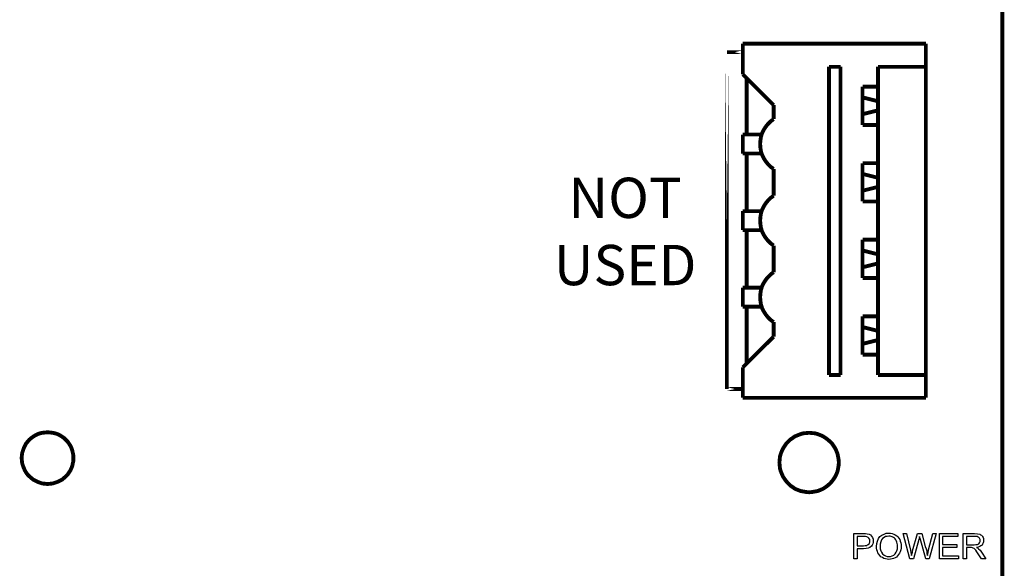
# Model space of a CAD drawing. Units: inches. Extents: x 5598.5 to 5645.2, y 2934.8 to 2967.4.
# Drawn here: x 5632.7 to 5635.2, y 2948.6 to 2949.9 of the extents above; entities that cross this region are included whole.
import ezdxf

# ---------------------------------------------------------------- set-up
doc = ezdxf.new("R2010")
doc.units = ezdxf.units.IN
doc.header["$MEASUREMENT"] = 0
doc.linetypes.add('DASHED', pattern=[0])
doc.layers.add('MODULE', color=1, linetype='Continuous')
doc.styles.add('DIMS', font='arial.ttf')

msp = doc.modelspace()

# ---------------------------------------------------------------- linework, layer by layer
at = {"layer": 'MODULE', "linetype": 'DASHED', "const_width": 0.00956}
for points in [[(5635.17478, 2956.66142), (5635.17478, 2956.66142), (5635.17478, 2947.16449), (5635.17478, 2947.16449), (5635.17478, 2956.66142)], [(5634.98486, 2949.85897), (5634.53054, 2949.85897)], [(5634.53054, 2949.85897), (5634.53054, 2949.78313)], [(5634.98486, 2948.98039), (5634.98486, 2949.85897)], [(5634.53054, 2949.83779), (5634.53054, 2949.83779), (5634.49092, 2949.83779), (5634.49092, 2949.83779), (5634.53054, 2949.83779)], [(5634.49092, 2949.83779), (5634.49092, 2949.83779), (5634.49092, 2949.00225), (5634.49092, 2949.00225), (5634.49092, 2949.83779)], [(5634.77307, 2949.80158), (5634.74438, 2949.80158)], [(5634.74438, 2949.80158), (5634.74438, 2949.0371)], [(5634.77307, 2949.0371), (5634.77307, 2949.80158)], [(5634.98486, 2949.80158), (5634.86598, 2949.80158)], [(5634.86598, 2949.80158), (5634.86598, 2949.0371)], [(5634.60706, 2949.70662), (5634.53054, 2949.78313)], [(5634.5401, 2949.63352), (5634.5401, 2949.77357)], [(5634.86598, 2949.75239), (5634.82772, 2949.75239)], [(5634.82772, 2949.75239), (5634.82772, 2949.65743)], [(5634.53601, 2949.75034), (5634.5401, 2949.75034)], [(5634.60706, 2949.67177), (5634.60706, 2949.70662)], [(5634.86598, 2949.71618), (5634.82772, 2949.72575)], [(5634.86598, 2949.69364), (5634.82772, 2949.68407)], [(5634.5401, 2949.66016), (5634.53601, 2949.66016)], [(5634.60706, 2949.67177), (5634.59954, 2949.66631), (5634.59271, 2949.65948), (5634.58724, 2949.65265), (5634.58246, 2949.64513), (5634.57836, 2949.63693), (5634.57563, 2949.62805), (5634.57426, 2949.61917), (5634.57358, 2949.61029), (5634.57426, 2949.60072), (5634.57563, 2949.59184), (5634.57836, 2949.58296), (5634.58246, 2949.57476), (5634.58724, 2949.56725), (5634.59271, 2949.56042), (5634.59954, 2949.55358), (5634.60706, 2949.54812)], [(5634.82772, 2949.65743), (5634.86598, 2949.65743)], [(5634.57768, 2949.63352), (5634.53054, 2949.63352)], [(5634.53054, 2949.58638), (5634.53054, 2949.63352)], [(5634.57768, 2949.58638), (5634.53054, 2949.58638)], [(5634.5401, 2949.44359), (5634.5401, 2949.58638)], [(5634.86598, 2949.56246), (5634.82772, 2949.56246)], [(5634.82772, 2949.56246), (5634.82772, 2949.4675)], [(5634.60706, 2949.48185), (5634.60706, 2949.54812)], [(5634.86598, 2949.52626), (5634.82772, 2949.53582)], [(5634.86598, 2949.50371), (5634.82772, 2949.49415)], [(5634.60706, 2949.48185), (5634.59954, 2949.47638), (5634.59271, 2949.46955), (5634.58724, 2949.46272), (5634.58246, 2949.45521), (5634.57836, 2949.44701), (5634.57563, 2949.43813), (5634.57426, 2949.42924), (5634.57358, 2949.42036), (5634.57426, 2949.4108), (5634.57563, 2949.40192), (5634.57836, 2949.39304), (5634.58246, 2949.38484), (5634.58724, 2949.37732), (5634.59271, 2949.37049), (5634.59954, 2949.36366), (5634.60706, 2949.35819)], [(5634.82772, 2949.4675), (5634.86598, 2949.4675)], [(5634.57768, 2949.44359), (5634.53054, 2949.44359)], [(5634.53054, 2949.39645), (5634.53054, 2949.44359)], [(5634.57768, 2949.39645), (5634.53054, 2949.39645)], [(5634.5401, 2949.25367), (5634.5401, 2949.39645)], [(5634.86598, 2949.37254), (5634.82772, 2949.37254)], [(5634.82772, 2949.37254), (5634.82772, 2949.27758)], [(5634.60706, 2949.29192), (5634.60706, 2949.35819)], [(5634.86598, 2949.33633), (5634.82772, 2949.3459)], [(5634.86598, 2949.31379), (5634.82772, 2949.30422)], [(5634.60706, 2949.29192), (5634.59954, 2949.28646), (5634.59271, 2949.27963), (5634.58724, 2949.2728), (5634.58246, 2949.26528), (5634.57836, 2949.25708), (5634.57563, 2949.2482), (5634.57426, 2949.23932), (5634.57358, 2949.23044), (5634.57426, 2949.22087), (5634.57563, 2949.21199), (5634.57836, 2949.20311), (5634.58246, 2949.19491), (5634.58724, 2949.1874), (5634.59271, 2949.18057), (5634.59954, 2949.17373), (5634.60706, 2949.16827)], [(5634.82772, 2949.27758), (5634.86598, 2949.27758)], [(5634.57768, 2949.25367), (5634.53054, 2949.25367)], [(5634.53054, 2949.20653), (5634.53054, 2949.25367)], [(5634.57768, 2949.20653), (5634.53054, 2949.20653)], [(5634.5401, 2949.06579), (5634.5401, 2949.20653)], [(5634.60706, 2949.13206), (5634.60706, 2949.16827)], [(5634.86598, 2949.18262), (5634.82772, 2949.18262)], [(5634.82772, 2949.18262), (5634.82772, 2949.08765)], [(5634.86598, 2949.14641), (5634.82772, 2949.15597)], [(5634.53054, 2949.05623), (5634.60706, 2949.13206)], [(5634.86598, 2949.12386), (5634.82772, 2949.1143)], [(5634.82772, 2949.08765), (5634.86598, 2949.08765)], [(5634.53054, 2949.05623), (5634.53054, 2948.98039)], [(5634.74438, 2949.0371), (5634.77307, 2949.0371)], [(5634.86598, 2949.0371), (5634.98486, 2949.0371)], [(5634.49092, 2949.00225), (5634.49092, 2949.00225), (5634.53054, 2949.00225), (5634.53054, 2949.00225), (5634.49092, 2949.00225)], [(5634.53054, 2948.98039), (5634.98486, 2948.98039)]]:
    msp.add_lwpolyline(points, dxfattribs=at)
for points in [[(5632.86904, 2948.83078), (5632.86904, 2948.83761), (5632.86767, 2948.84376), (5632.86631, 2948.8499), (5632.86426, 2948.85605), (5632.86152, 2948.86152), (5632.85811, 2948.86698), (5632.85469, 2948.87177), (5632.85059, 2948.87587), (5632.84581, 2948.88065), (5632.84103, 2948.88406), (5632.83556, 2948.88748), (5632.8301, 2948.89021), (5632.82395, 2948.89226), (5632.8178, 2948.89363), (5632.81165, 2948.89431), (5632.80482, 2948.89499), (5632.79867, 2948.89431), (5632.79184, 2948.89363), (5632.78569, 2948.89226), (5632.78022, 2948.89021), (5632.77476, 2948.88748), (5632.76929, 2948.88406), (5632.76451, 2948.88065), (5632.75973, 2948.87655), (5632.75563, 2948.87177), (5632.75153, 2948.86698), (5632.7488, 2948.86152), (5632.74607, 2948.85605), (5632.74402, 2948.8499), (5632.74197, 2948.84376), (5632.74128, 2948.83761), (5632.7406, 2948.83078), (5632.74128, 2948.82463), (5632.74197, 2948.8178), (5632.74402, 2948.81165), (5632.74607, 2948.80618), (5632.7488, 2948.80003), (5632.75153, 2948.79525), (5632.75563, 2948.78978), (5632.75973, 2948.78569), (5632.76451, 2948.78159), (5632.76929, 2948.77749), (5632.77476, 2948.77475), (5632.78022, 2948.77202), (5632.78569, 2948.76997), (5632.79184, 2948.76792), (5632.79867, 2948.76724), (5632.80482, 2948.76656), (5632.81165, 2948.76724), (5632.8178, 2948.76792), (5632.82395, 2948.76997), (5632.8301, 2948.77202), (5632.83556, 2948.77475), (5632.84103, 2948.77749), (5632.84581, 2948.78159), (5632.85059, 2948.78569), (5632.85469, 2948.78978), (5632.85811, 2948.79525), (5632.86152, 2948.80003), (5632.86426, 2948.80618), (5632.86631, 2948.81165), (5632.86767, 2948.8178), (5632.86904, 2948.82463), (5632.86904, 2948.83078)], [(5634.76897, 2948.81984), (5634.76829, 2948.82736), (5634.76692, 2948.83487), (5634.76555, 2948.84171), (5634.76282, 2948.84854), (5634.76009, 2948.85469), (5634.75599, 2948.86084), (5634.75189, 2948.86698), (5634.74711, 2948.87177), (5634.74164, 2948.87655), (5634.73618, 2948.88065), (5634.73003, 2948.88475), (5634.72388, 2948.88748), (5634.71705, 2948.89021), (5634.71022, 2948.89226), (5634.7027, 2948.89295), (5634.69519, 2948.89363), (5634.68767, 2948.89295), (5634.68016, 2948.89226), (5634.67333, 2948.89021), (5634.66649, 2948.88748), (5634.65966, 2948.88475), (5634.6542, 2948.88065), (5634.64805, 2948.87655), (5634.64327, 2948.87177), (5634.63848, 2948.86698), (5634.63438, 2948.86084), (5634.63028, 2948.85469), (5634.62755, 2948.84854), (5634.62482, 2948.84171), (5634.62277, 2948.83487), (5634.62209, 2948.82736), (5634.6214, 2948.81984), (5634.62209, 2948.81233), (5634.62277, 2948.80481), (5634.62482, 2948.79798), (5634.62755, 2948.79115), (5634.63028, 2948.785), (5634.63438, 2948.77885), (5634.63848, 2948.77339), (5634.64327, 2948.76792), (5634.64805, 2948.76314), (5634.6542, 2948.75904), (5634.65966, 2948.75494), (5634.66649, 2948.75221), (5634.67333, 2948.74948), (5634.68016, 2948.74811), (5634.68767, 2948.74674), (5634.69519, 2948.74606), (5634.7027, 2948.74674), (5634.71022, 2948.74811), (5634.71705, 2948.74948), (5634.72388, 2948.75221), (5634.73003, 2948.75494), (5634.73618, 2948.75904), (5634.74164, 2948.76314), (5634.74711, 2948.76792), (5634.75189, 2948.77339), (5634.75599, 2948.77885), (5634.76009, 2948.785), (5634.76282, 2948.79115), (5634.76555, 2948.79798), (5634.76692, 2948.80481), (5634.76829, 2948.81233), (5634.76897, 2948.81984)]]:
    msp.add_lwpolyline(points, close=True, dxfattribs=at)
at = {"layer": 'MODULE', "linetype": 'DASHED'}
for points in [[(5634.80586, 2948.58073), (5634.80586, 2948.64358), (5634.82977, 2948.64358), (5634.83524, 2948.64358), (5634.83934, 2948.6429), (5634.84412, 2948.64222), (5634.84754, 2948.64017), (5634.85027, 2948.63743), (5634.85232, 2948.63402), (5634.85369, 2948.62992), (5634.85437, 2948.62514), (5634.85437, 2948.62172), (5634.853, 2948.61831), (5634.85164, 2948.61489), (5634.84959, 2948.61216), (5634.84617, 2948.60942), (5634.84207, 2948.60737), (5634.83661, 2948.60669), (5634.83046, 2948.60601), (5634.81406, 2948.60601), (5634.81406, 2948.58073), (5634.80586, 2948.58073)], [(5634.81406, 2948.61352), (5634.83046, 2948.61352), (5634.83456, 2948.61421), (5634.83797, 2948.61421), (5634.84002, 2948.61557), (5634.84207, 2948.61694), (5634.84412, 2948.61831), (5634.8448, 2948.62036), (5634.84549, 2948.6224), (5634.84549, 2948.62514), (5634.84549, 2948.62855), (5634.84344, 2948.63197), (5634.84139, 2948.63402), (5634.83866, 2948.63539), (5634.83524, 2948.63607), (5634.83046, 2948.63607), (5634.81406, 2948.63607), (5634.81406, 2948.61352)], [(5634.86257, 2948.61147), (5634.86325, 2948.61899), (5634.86462, 2948.62514), (5634.86735, 2948.63129), (5634.87077, 2948.63607), (5634.87555, 2948.63948), (5634.88101, 2948.64222), (5634.88648, 2948.64427), (5634.89331, 2948.64495), (5634.89741, 2948.64427), (5634.90151, 2948.64358), (5634.90561, 2948.64222), (5634.90902, 2948.64017), (5634.91244, 2948.63812), (5634.91517, 2948.63539), (5634.9179, 2948.63265), (5634.91995, 2948.62855), (5634.92132, 2948.62514), (5634.92269, 2948.62104), (5634.92337, 2948.61694), (5634.92337, 2948.61216), (5634.92337, 2948.60737), (5634.92269, 2948.60328), (5634.92132, 2948.59849), (5634.91927, 2948.59508), (5634.91722, 2948.59166), (5634.91449, 2948.58825), (5634.91176, 2948.58551), (5634.90834, 2948.58346), (5634.90492, 2948.5821), (5634.90083, 2948.58073), (5634.89673, 2948.58005), (5634.89331, 2948.57936), (5634.88853, 2948.58005), (5634.88443, 2948.58073), (5634.88033, 2948.5821), (5634.87691, 2948.58415), (5634.8735, 2948.5862), (5634.87077, 2948.58893), (5634.86803, 2948.59234), (5634.86598, 2948.59576), (5634.86462, 2948.59918), (5634.86325, 2948.60328), (5634.86257, 2948.60737), (5634.86257, 2948.61147)], [(5634.87145, 2948.61079), (5634.87145, 2948.60601), (5634.87281, 2948.60123), (5634.87486, 2948.59713), (5634.8776, 2948.59303), (5634.88101, 2948.5903), (5634.88443, 2948.58825), (5634.88853, 2948.58688), (5634.89263, 2948.58688), (5634.89741, 2948.58688), (5634.90151, 2948.58825), (5634.90561, 2948.5903), (5634.90834, 2948.59303), (5634.91107, 2948.59713), (5634.91312, 2948.60123), (5634.91449, 2948.60601), (5634.91449, 2948.61216), (5634.91449, 2948.61557), (5634.91381, 2948.61899), (5634.91312, 2948.6224), (5634.91176, 2948.62514), (5634.91039, 2948.62787), (5634.90902, 2948.6306), (5634.90697, 2948.63265), (5634.90424, 2948.63402), (5634.90151, 2948.63539), (5634.89878, 2948.63675), (5634.89604, 2948.63743), (5634.89331, 2948.63743), (5634.88853, 2948.63675), (5634.88443, 2948.63607), (5634.88101, 2948.63402), (5634.8776, 2948.63129), (5634.87486, 2948.62787), (5634.87281, 2948.62309), (5634.87145, 2948.61762), (5634.87145, 2948.61079)], [(5634.94523, 2948.58073), (5634.92815, 2948.64358), (5634.93703, 2948.64358), (5634.9466, 2948.60259), (5634.94796, 2948.59576), (5634.94933, 2948.58961), (5634.95138, 2948.59713), (5634.95206, 2948.60123), (5634.96436, 2948.64358), (5634.97461, 2948.64358), (5634.98349, 2948.61147), (5634.98554, 2948.60601), (5634.98691, 2948.60054), (5634.98759, 2948.59439), (5634.98896, 2948.58961), (5634.99032, 2948.59576), (5634.99169, 2948.60328), (5635.00194, 2948.64358), (5635.01013, 2948.64358), (5634.99305, 2948.58073), (5634.98486, 2948.58073), (5634.97119, 2948.62855), (5634.96983, 2948.63334), (5634.96914, 2948.63607), (5634.96846, 2948.63197), (5634.96709, 2948.62855), (5634.95411, 2948.58073), (5634.94523, 2948.58073)], [(5635.01833, 2948.58073), (5635.01833, 2948.64358), (5635.06411, 2948.64358), (5635.06411, 2948.63607), (5635.02653, 2948.63607), (5635.02653, 2948.61694), (5635.06206, 2948.61694), (5635.06206, 2948.60942), (5635.02653, 2948.60942), (5635.02653, 2948.58825), (5635.06547, 2948.58825), (5635.06547, 2948.58073), (5635.01833, 2948.58073)], [(5635.07777, 2948.58073), (5635.07777, 2948.64358), (5635.10578, 2948.64358), (5635.1133, 2948.6429), (5635.11876, 2948.64222), (5635.12081, 2948.64085), (5635.12286, 2948.63948), (5635.12423, 2948.63812), (5635.12559, 2948.63607), (5635.12696, 2948.63402), (5635.12764, 2948.63129), (5635.12833, 2948.62924), (5635.12833, 2948.6265), (5635.12833, 2948.62309), (5635.12696, 2948.62036), (5635.12559, 2948.61762), (5635.12423, 2948.61489), (5635.12149, 2948.61284), (5635.11876, 2948.61147), (5635.11466, 2948.61011), (5635.11056, 2948.60942), (5635.1133, 2948.60806), (5635.11534, 2948.60601), (5635.11944, 2948.60259), (5635.12286, 2948.59781), (5635.13379, 2948.58073), (5635.12286, 2948.58073), (5635.11466, 2948.59371), (5635.11125, 2948.59849), (5635.10851, 2948.60259), (5635.10646, 2948.60533), (5635.10441, 2948.60669), (5635.10236, 2948.60737), (5635.10031, 2948.60806), (5635.09827, 2948.60874), (5635.09553, 2948.60874), (5635.08597, 2948.60874), (5635.08597, 2948.58073), (5635.07777, 2948.58073)], [(5635.08597, 2948.61557), (5635.10441, 2948.61557), (5635.1092, 2948.61626), (5635.1133, 2948.61694), (5635.11603, 2948.61831), (5635.11808, 2948.62104), (5635.11944, 2948.62377), (5635.11944, 2948.6265), (5635.11944, 2948.62855), (5635.11876, 2948.6306), (5635.11808, 2948.63197), (5635.11671, 2948.63402), (5635.11466, 2948.6347), (5635.11193, 2948.63607), (5635.1092, 2948.63675), (5635.10578, 2948.63675), (5635.08597, 2948.63675), (5635.08597, 2948.61557)]]:
    msp.add_lwpolyline(points, close=True, dxfattribs=at)

# ---------------------------------------------------------------- texts
at = {"layer": 'MODULE', "linetype": 'DASHED', "insert": (5634.23848, 2949.39316), "char_height": 0.1, "attachment_point": 5, "style": 'DIMS'}
msp.add_mtext_dynamic_manual_height_columns('NOT\\PUSED', width=1.2160121, gutter_width=1, heights=[0], dxfattribs=at)

doc.saveas('drawing.dxf')
